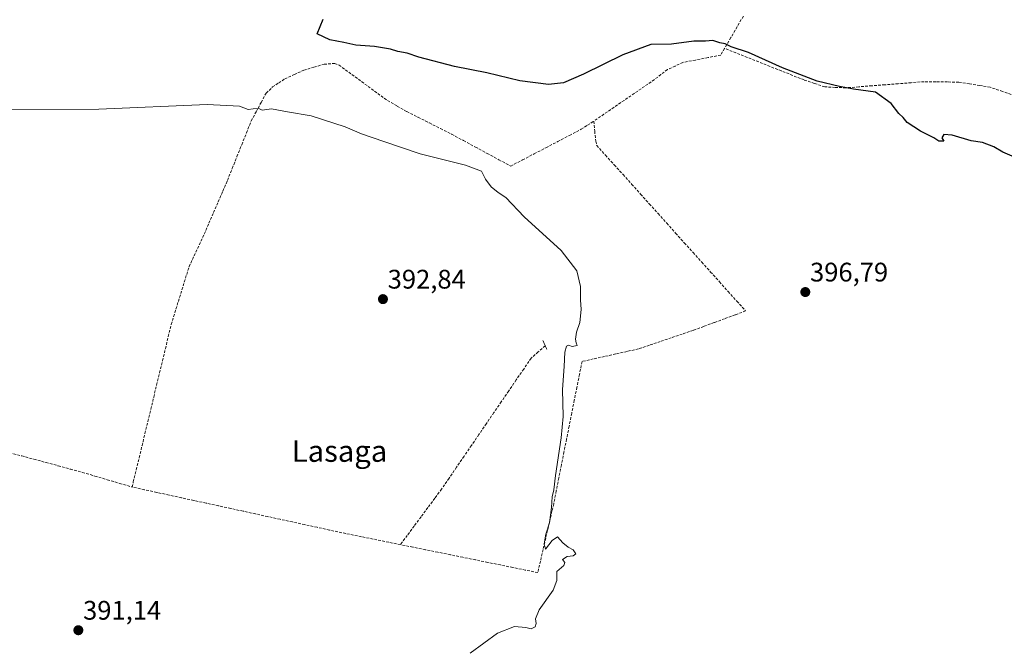
# Model space of a CAD drawing. Units: metres. Extents: x 631984 to 635457, y 4694980 to 4697359.
# Drawn here: x 632610 to 632977, y 4695448 to 4695681 of the extents above; entities that cross this region are included whole.
import ezdxf
from ezdxf.enums import TextEntityAlignment as Align

# ---------------------------------------------------------------- set-up
doc = ezdxf.new("R2010")
doc.units = ezdxf.units.M
doc.header["$MEASUREMENT"] = 0
doc.linetypes.add('TRAZOS2', pattern=[0.375, 0.25, -0.125])
doc.linetypes.add('TRAZOSX2', pattern=[1.5, 1, -0.5])
for name, color, linetype, lineweight in [('Carátula', 7, 'Continuous', 5), ('Corriente artificial lineal', 5, 'TRAZOSX2', 13), ('Curva de nivel maestra', 36, 'Continuous', 30), ('Curva de nivel normal', 36, 'Continuous', 0), ('Puente lineal', 2, 'TRAZOS2', 0), ('Punto de cota en terreno', 7, 'Continuous', 0), ('Rótulo de punto de cota en terreno', 19, 'Continuous', 0), ('Texto cartográfico', 19, 'Continuous', 0)]:
    doc.layers.add(name, color=color, linetype=linetype, lineweight=lineweight)
doc.styles.add('Arial', font='txt', dxfattribs={"height": 0.2})

# ---------------------------------------------------------------- blocks, each defined once
blk = doc.blocks.new('*U160')
at = {"layer": 'Curva de nivel normal', "color": 36, "linetype": 'Continuous', "lineweight": 0}
blk.add_polyline3d([(632777.98, 4695445.1, 395), (632788.18, 4695452.57, 395), (632794.52, 4695455.09, 395), (632798.78, 4695454.75, 395), (632800.7, 4695454.23, 395), (632802.27, 4695454.9, 395), (632802.64, 4695456.25, 395), (632802.3, 4695457.99, 395), (632803.74, 4695461.28, 395), (632808.89, 4695468.62, 395), (632810.3, 4695472.28, 395), (632810.37, 4695475.62, 395), (632812.89, 4695477.78, 395), (632813.27, 4695478.96, 395), (632812.45, 4695480.04, 395), (632814.11, 4695481.2, 395), (632816.35, 4695481.48, 395), (632817.37, 4695482.18, 395), (632816.43, 4695483.71, 395), (632814.56, 4695484.64, 395), (632812.56, 4695486.26, 395), (632810.56, 4695488.5, 395), (632808.57, 4695487.17, 395), (632806.12, 4695483.95, 395), (632805.63, 4695485.93, 395), (632806.19, 4695489.48, 395), (632807.6, 4695493.72, 395), (632808.38, 4695499.43, 395), (632808.52, 4695503.44, 395), (632809.18, 4695506.02, 395), (632809.81, 4695511.42, 395), (632811.98, 4695525.46, 395), (632812.67, 4695533.49, 395), (632812.47, 4695543.46, 395), (632813.08, 4695552.11, 395), (632813.29, 4695557.42, 395), (632813.86, 4695559.68, 395), (632814.65, 4695560.04, 395), (632816.06, 4695559.5, 395), (632817.96, 4695559.98, 395), (632817.58, 4695560.87, 395), (632817.26, 4695562.26, 395), (632817.7, 4695564.93, 395), (632818.87, 4695568.45, 395), (632819.4, 4695573.36, 395), (632819.14, 4695576.9, 395), (632819.1, 4695581.98, 395), (632817.8, 4695587.74, 395), (632811.98, 4695595.38, 395), (632798.16, 4695607.9, 395), (632791.32, 4695615.19, 395), (632788.45, 4695617.05, 395), (632785.76, 4695619.15, 395), (632783.68, 4695622.03, 395), (632782.16, 4695624.98, 395), (632776.27, 4695627.24, 395), (632759.32, 4695631.4, 395), (632745.79, 4695636.06, 395), (632737.46, 4695638.95, 395), (632731.25, 4695641.52, 395), (632718.56, 4695645.64, 395), (632709.72, 4695647.14, 395), (632703.79, 4695648.21, 395), (632700.36, 4695647.78, 395), (632698.87, 4695648.53, 395), (632695.08, 4695648.03, 395), (632691.88, 4695649.26, 395), (632679.84, 4695649.79, 395), (632639.32, 4695648.15, 395), (632596.51, 4695647.94, 395)], dxfattribs=at)
blk = doc.blocks.new('*U163')
at = {"layer": 'Curva de nivel maestra', "color": 36, "linetype": 'Continuous', "lineweight": 30}
blk.add_polyline3d([(632980.27, 4695630.54, 400), (632976.78, 4695632.01, 400), (632973.44, 4695634, 400), (632969.18, 4695635.7, 400), (632965, 4695636.23, 400), (632957.84, 4695638.38, 400), (632954.77, 4695638.62, 400), (632954.03, 4695637.42, 400), (632954.82, 4695636.16, 400), (632952.85, 4695636.13, 400), (632951.03, 4695637.42, 400), (632946.1, 4695639.83, 400), (632941.09, 4695643.15, 400), (632939.53, 4695644.99, 400), (632938.02, 4695646.49, 400), (632935.13, 4695650.2, 400), (632929.25, 4695654.47, 400), (632921.06, 4695655.56, 400), (632915.77, 4695656.54, 400), (632907.45, 4695658.5, 400), (632894.53, 4695663.5, 400), (632881.89, 4695669.23, 400), (632875.35, 4695671.38, 400), (632873.15, 4695672.46, 400), (632871.14, 4695672.88, 400), (632868.59, 4695673.67, 400), (632865.75, 4695673.49, 400), (632861.41, 4695673.44, 400), (632853.08, 4695672.32, 400), (632845.34, 4695672.26, 400), (632835, 4695668.36, 400), (632820.21, 4695661.15, 400), (632812.81, 4695657.98, 400), (632807.23, 4695657.27, 400), (632796.54, 4695658.61, 400), (632784.14, 4695661.62, 400), (632772.15, 4695664.01, 400), (632758.85, 4695667.47, 400), (632754.47, 4695668.93, 400), (632750.96, 4695669.59, 400), (632748.17, 4695670.45, 400), (632742.25, 4695671.44, 400), (632735.24, 4695671.94, 400), (632730.86, 4695672.96, 400), (632725.52, 4695674, 400), (632720.89, 4695676.16, 400), (632723.08, 4695681.64, 400)], dxfattribs=at)
blk = doc.blocks.new('5PATER')
at = {"layer": 'Carátula', "linetype": 'Continuous', "lineweight": 5}
h = blk.add_hatch(color=250, dxfattribs=at)
edge = h.paths.add_edge_path()
edge.add_ellipse((0, 0.01), major_axis=(-1.33, -1.34), ratio=0.999422, start_angle=0, end_angle=360)

msp = doc.modelspace()

# ---------------------------------------------------------------- linework, layer by layer
at = {"layer": 'Corriente artificial lineal', "color": 5, "linetype": 'TRAZOSX2', "lineweight": 13}
for points in [[(632879.93, 4695682.83, 401.14), (632877.6, 4695678.81, 400.98), (632875.27, 4695674.78, 400.54), (632872.94, 4695670.76, 399.82)], [(632872.94, 4695670.76, 399.82), (632871.49, 4695668.26, 399.35), (632866.78, 4695667.35, 399.15), (632862.07, 4695666.44, 398.71), (632857.36, 4695665.53, 398.38), (632854.47, 4695664.2, 398.21), (632851.57, 4695662.87, 398.12), (632849.16, 4695661.01, 398.13), (632846.75, 4695659.15, 398.11), (632842.98, 4695656.56, 397.74), (632839.2, 4695653.98, 397.38), (632835.43, 4695651.39, 397.25), (632831.66, 4695648.8, 397.11), (632827.88, 4695646.22, 397.23), (632824.11, 4695643.63, 397.26)], [(632981.32, 4695653.09, 401.69), (632976.71, 4695654.68, 401.31), (632972.1, 4695656.27, 401.66), (632968.2, 4695656.91, 401.76), (632964.31, 4695657.54, 401.73), (632960.41, 4695658.18, 401.6), (632956.09, 4695658.24, 401.44), (632951.76, 4695658.29, 401.14), (632947.44, 4695658.35, 400.96), (632942.56, 4695657.97, 400.82), (632937.67, 4695657.58, 400.65), (632932.79, 4695657.2, 400.42), (632927.91, 4695656.82, 400.33), (632923.02, 4695656.43, 400.23), (632918.14, 4695656.05, 400.05), (632914.22, 4695656.24, 399.9), (632910.3, 4695656.42, 399.69), (632906.46, 4695657.71, 399.75), (632902.62, 4695658.99, 399.64), (632898.38, 4695660.67, 399.72), (632894.14, 4695662.35, 399.68), (632889.9, 4695664.03, 399.65), (632885.66, 4695665.72, 399.61), (632881.42, 4695667.4, 399.57), (632877.18, 4695669.08, 399.56), (632872.94, 4695670.76, 399.82)], [(632651.77, 4695507.13, 391.24), (632652.22, 4695509.02, 391.23), (632653.31, 4695513.54, 391.35), (632654.4, 4695518.06, 391.28), (632655.49, 4695522.58, 391.3), (632656.58, 4695527.1, 391.36), (632657.67, 4695531.62, 391.4), (632658.76, 4695536.14, 391.3), (632659.84, 4695540.66, 391.26), (632660.93, 4695545.18, 391.34), (632662.02, 4695549.7, 391.39), (632663.11, 4695554.22, 391.44), (632664.2, 4695558.74, 391.48), (632665.29, 4695563.26, 391.66), (632666.38, 4695567.78, 391.8), (632667.71, 4695572.09, 391.89), (632669.04, 4695576.4, 392.06), (632670.38, 4695580.72, 392.2), (632671.71, 4695585.03, 392.25), (632673.04, 4695589.34, 392.42), (632674.93, 4695593.4, 392.46), (632676.83, 4695597.45, 392.63), (632678.72, 4695601.51, 392.91), (632680.45, 4695605.52, 392.92), (632682.18, 4695609.52, 392.89), (632683.92, 4695613.53, 393.19), (632685.65, 4695617.53, 393.26), (632687.38, 4695621.54, 393.4), (632689.15, 4695625.97, 393.81), (632690.92, 4695630.4, 394.25), (632692.68, 4695634.83, 394.24), (632694.45, 4695639.26, 394.32), (632696.22, 4695643.69, 394.68), (632698.08, 4695647.16, 394.93), (632699.94, 4695650.62, 395.17), (632701.8, 4695654.09, 395.42), (632704.23, 4695656.37, 395.63), (632706.49, 4695657.89, 395.62), (632708.75, 4695659.41, 395.82), (632712.31, 4695661.02, 396), (632715.87, 4695662.63, 395.95), (632719.66, 4695663.75, 396.07), (632723.44, 4695664.86, 396.42), (632727.39, 4695665.17, 396.56), (632729.01, 4695664.56, 396.48), (632732.63, 4695661.9, 396.28), (632736.25, 4695659.25, 396.11), (632739.87, 4695656.59, 396.37), (632743.49, 4695653.94, 396.13), (632747.11, 4695651.28, 396.11), (632750.73, 4695649.23, 396.04), (632754.34, 4695647.18, 396.09), (632758.53, 4695645.07, 396.09), (632762.72, 4695642.96, 395.96), (632766.9, 4695640.84, 396.03), (632771.09, 4695638.73, 395.8), (632775.49, 4695636.36, 395.77), (632779.89, 4695633.98, 395.68), (632784.29, 4695631.61, 395.76), (632788.69, 4695629.23, 395.98), (632793.09, 4695626.86, 395.98), (632797.48, 4695629.15, 395.96), (632801.87, 4695631.44, 396.2), (632806.26, 4695633.73, 396.02), (632810.64, 4695636.01, 396.2), (632815.03, 4695638.3, 396.29), (632819.42, 4695640.59, 396.89), (632821.77, 4695642.11, 397.21), (632824.11, 4695643.63, 397.26)], [(632824.11, 4695643.63, 397.26), (632824.46, 4695639.9, 397.16), (632824.81, 4695636.16, 396.96), (632825.21, 4695634.58, 396.87), (632828.48, 4695630.95, 396.69), (632831.75, 4695627.31, 396.76), (632835.02, 4695623.68, 396.71), (632838.29, 4695620.05, 396.61), (632841.56, 4695616.41, 396.71), (632844.83, 4695612.78, 396.65), (632848.1, 4695609.15, 396.64), (632851.37, 4695605.51, 396.77), (632854.63, 4695601.88, 396.67), (632857.9, 4695598.24, 396.68), (632861.17, 4695594.61, 396.7), (632864.44, 4695590.98, 396.68), (632867.71, 4695587.34, 396.64), (632870.98, 4695583.71, 396.65), (632874.25, 4695580.08, 396.5), (632877.52, 4695576.44, 396.6), (632880.79, 4695572.81, 396.7), (632876.87, 4695571.36, 396.28), (632872.95, 4695569.91, 396.13), (632869.04, 4695568.47, 396.19), (632865.12, 4695567.02, 396.15), (632861.2, 4695565.57, 396.06), (632857.11, 4695564.18, 396.18), (632853.02, 4695562.8, 396.15), (632848.93, 4695561.41, 396.14), (632844.84, 4695560.03, 396.01), (632840.75, 4695558.64, 395.8), (632836.54, 4695557.71, 395.61), (632832.34, 4695556.77, 395.52), (632828.13, 4695555.84, 395.54), (632823.93, 4695554.9, 395.51), (632819.72, 4695553.97, 395.48), (632818.76, 4695549.14, 395.39), (632817.79, 4695544.31, 395.26), (632816.83, 4695539.48, 395.25), (632815.87, 4695534.65, 395.19), (632814.91, 4695529.82, 395.07), (632813.94, 4695525, 395.01), (632812.98, 4695520.17, 395), (632812.02, 4695515.34, 395.04), (632811.06, 4695510.51, 395.04), (632810.09, 4695505.68, 394.95), (632809.13, 4695500.85, 394.84), (632808.14, 4695496.58, 394.77), (632807.16, 4695492.3, 394.8), (632806.17, 4695488.03, 394.96), (632805.18, 4695483.75, 394.75), (632804.2, 4695479.48, 394.57), (632803.21, 4695475.2, 394.6), (632798.55, 4695476.15, 394.09), (632793.89, 4695477.1, 393.8), (632789.23, 4695478.04, 393.48), (632784.56, 4695478.99, 393.26), (632779.9, 4695479.94, 393.23), (632775.24, 4695480.89, 393.18), (632770.58, 4695481.83, 393.14), (632765.92, 4695482.78, 393.16), (632761.26, 4695483.73, 393.15), (632756.59, 4695484.68, 393.01), (632751.93, 4695485.62, 392.63)], [(632805.99, 4695559.8, 394.4), (632803.35, 4695557.51, 393.84), (632800.72, 4695555.21, 393.54), (632797.94, 4695551.14, 393.35), (632795.15, 4695547.07, 393.3), (632792.37, 4695543, 393.19), (632789.58, 4695538.93, 393.16), (632786.8, 4695534.86, 393.14), (632784.02, 4695530.79, 393.01), (632781.23, 4695526.71, 392.93), (632778.45, 4695522.64, 392.75), (632775.66, 4695518.57, 392.78), (632772.88, 4695514.5, 392.51), (632770.09, 4695510.43, 392.54), (632767.31, 4695506.36, 392.51), (632764.75, 4695502.9, 392.54), (632762.18, 4695499.45, 392.44), (632759.62, 4695495.99, 392.51), (632757.06, 4695492.54, 392.41), (632754.49, 4695489.08, 392.53), (632751.93, 4695485.62, 392.63)], [(632546.06, 4695534.02, 389.16), (632550.16, 4695532.89, 389.55), (632554.25, 4695531.76, 389.83), (632558.96, 4695530.69, 390.26), (632563.67, 4695529.61, 390.4), (632568.38, 4695528.54, 390.27), (632573.09, 4695527.46, 390.4), (632577.8, 4695526.39, 390.52), (632582.51, 4695525.31, 390.54), (632587.22, 4695524.24, 390.7), (632591.93, 4695523.16, 390.8), (632596.64, 4695522.09, 390.73), (632601.35, 4695521.01, 390.69), (632606.06, 4695519.94, 390.61), (632610.59, 4695518.71, 390.79), (632615.12, 4695517.49, 390.9), (632619.64, 4695516.26, 390.87), (632624.17, 4695515.03, 390.87), (632628.7, 4695513.81, 390.85), (632633.23, 4695512.58, 390.76), (632637.86, 4695511.22, 390.85), (632642.5, 4695509.86, 390.91), (632647.13, 4695508.49, 390.94), (632651.77, 4695507.13, 391.24)], [(632751.93, 4695485.62, 392.63), (632747.56, 4695486.51, 392.19), (632743.18, 4695487.4, 392.06), (632738.81, 4695488.29, 392.08), (632734.43, 4695489.18, 392.03), (632730.06, 4695490.07, 391.96), (632725.45, 4695491.07, 391.82), (632720.85, 4695492.08, 391.86), (632716.24, 4695493.08, 392.01), (632711.64, 4695494.08, 391.94), (632707.03, 4695495.09, 391.84), (632702.43, 4695496.09, 391.83), (632697.82, 4695497.09, 391.83), (632693.22, 4695498.1, 391.69), (632688.61, 4695499.1, 391.51), (632684.01, 4695500.11, 391.41), (632679.4, 4695501.11, 391.37), (632674.8, 4695502.11, 391.37), (632670.19, 4695503.12, 391.33), (632665.59, 4695504.12, 391.33), (632660.98, 4695505.12, 391.27), (632656.38, 4695506.13, 391.25), (632651.77, 4695507.13, 391.24)]]:
    msp.add_polyline3d(points, dxfattribs=at)
at = {"layer": 'Puente lineal', "color": 2, "linetype": 'TRAZOS2', "lineweight": 0}
msp.add_polyline3d([(632805.14, 4695561.73, 394.27), (632805.99, 4695559.8, 394.41), (632806.6, 4695558.42, 394.53)], dxfattribs=at)

# ---------------------------------------------------------------- block references
at = {"layer": 'Curva de nivel maestra', "color": 36, "linetype": 'Continuous', "lineweight": 30}
msp.add_blockref('*U163', (0, 0), dxfattribs=at)
at = {"layer": 'Curva de nivel normal', "color": 36, "linetype": 'Continuous', "lineweight": 0}
msp.add_blockref('*U160', (0, 0), dxfattribs=at)
at = {"layer": 'Punto de cota en terreno', "linetype": 'Continuous', "lineweight": 0}
for p in [(632745.41, 4695577.21, 392.84), (632903.06, 4695579.85, 396.79), (632631.71, 4695453.68, 391.14)]:
    msp.add_blockref('5PATER', p, dxfattribs=at)

# ---------------------------------------------------------------- texts
at = {"layer": 'Rótulo de punto de cota en terreno', "color": 19, "linetype": 'Continuous', "lineweight": 0, "style": 'Arial'}
for s, p in [('396,79', (632904.82, 4695581.61)), ('392,84', (632747.17, 4695578.97)), ('391,14', (632633.47, 4695455.44))]:
    msp.add_text(s, height=7, dxfattribs=at).set_placement(p, align=Align.BOTTOM_LEFT)
at = {"layer": 'Texto cartográfico', "color": 19, "linetype": 'Continuous', "lineweight": 0, "style": 'Arial'}
msp.add_text('Lasaga', height=8, dxfattribs=at).set_placement((632729.2, 4695520.52), align=Align.MIDDLE_CENTER)

doc.saveas('drawing.dxf')
